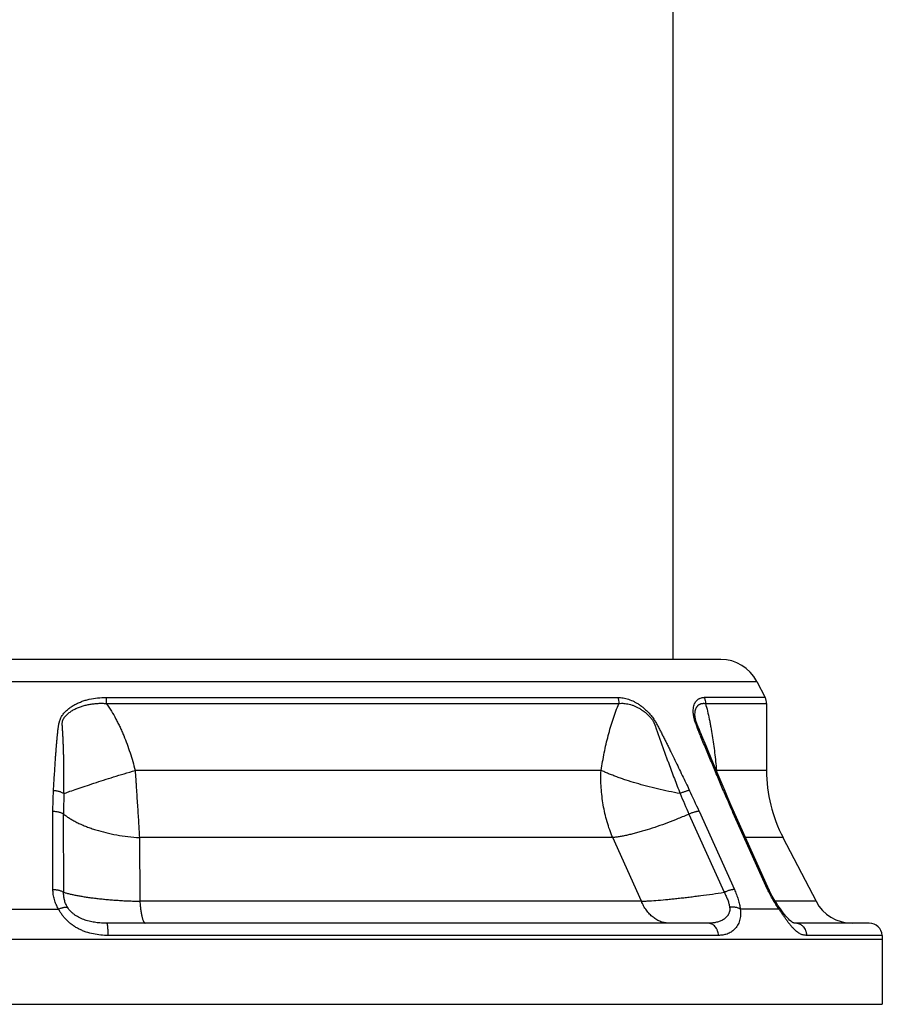
# Model space of a CAD drawing. Units: inches. Extents: x 7.66 to 13.76, y 4.3 to 13.72.
# Drawn here: x 12.69 to 13.76, y 4.3 to 5.51 of the extents above; entities that cross this region are included whole.
import ezdxf

# ---------------------------------------------------------------- set-up
doc = ezdxf.new("R2010")
doc.units = ezdxf.units.IN
doc.header["$LTSCALE"] = 1.21
doc.header["$MEASUREMENT"] = 0
doc.layers.get('0').update_dxf_attribs({"linetype": 'CONTINUOUS'})

msp = doc.modelspace()

# ---------------------------------------------------------------- linework, layer by layer
at = {"color": 7, "linetype": 'CONTINUOUS'}
for p, q in [((13.4979, 4.7225), (13.4979, 7.0725)), ((13.5564, 4.7225), (11.8294, 4.7225)), ((13.6008, 4.6955), (13.6111, 4.6756)), ((13.6129, 4.6683), (13.6129, 4.5858)), ((13.5332, 4.6285), (13.5331, 4.6286)), ((13.6162, 4.4383), (13.5722, 4.5361)), ((13.6331, 4.5029), (13.6738, 4.4245)), ((13.6299, 4.4152), (13.6286, 4.4169)), ((13.5407, 4.3975), (12.8002, 4.3975)), ((13.7393, 4.3975), (13.648, 4.3975)), ((13.7553, 4.3824), (13.7554, 4.378)), ((13.7554, 4.378), (13.7554, 4.2975)), ((11.6304, 4.2975), (13.7554, 4.2975))]:
    msp.add_line(p, q, dxfattribs=at)
at = {"color": 9, "linetype": 'CONTINUOUS'}
for p, q in [((11.785, 4.6955), (13.6008, 4.6955)), ((12.7993, 4.6756), (13.4296, 4.6756)), ((12.7993, 4.6756), (12.7995, 4.6683)), ((13.6111, 4.6756), (13.5359, 4.6756)), ((12.7995, 4.6683), (13.431, 4.6683)), ((13.5376, 4.6683), (13.6129, 4.6683)), ((13.409, 4.5858), (12.8351, 4.5858)), ((13.6129, 4.5858), (13.5512, 4.5858)), ((13.5604, 4.5594), (13.5596, 4.5611)), ((12.7339, 4.4391), (12.7339, 4.5355)), ((12.7471, 4.4356), (12.747, 4.5319)), ((13.5173, 4.5319), (13.5607, 4.4356)), ((13.5299, 4.5355), (13.5732, 4.4391)), ((13.5715, 4.534), (13.5708, 4.5355)), ((13.6142, 4.4391), (13.5715, 4.534)), ((13.4234, 4.5029), (12.8404, 4.5029)), ((12.8404, 4.5029), (12.8409, 4.4245)), ((13.4587, 4.4245), (13.4234, 4.5029)), ((13.6331, 4.5029), (13.5871, 4.5029)), ((13.4587, 4.4245), (12.8409, 4.4245)), ((13.6738, 4.4245), (13.6235, 4.4245)), ((12.645, 4.4148), (12.7408, 4.4148)), ((13.6283, 4.4148), (13.5804, 4.4148)), ((13.5536, 4.3824), (12.8019, 4.3824)), ((13.7553, 4.3824), (13.6626, 4.3824)), ((11.6304, 4.378), (13.7554, 4.378))]:
    msp.add_line(p, q, dxfattribs=at)
at = {"color": 7, "linetype": 'CONTINUOUS'}
for points in [[(13.5618, 4.56), (13.5531, 4.5804), (13.5453, 4.599), (13.5383, 4.616), (13.5332, 4.6285)], [(13.5722, 4.5361), (13.569, 4.5432), (13.5651, 4.5521), (13.5618, 4.56)], [(13.6286, 4.4169), (13.6268, 4.4194), (13.6245, 4.423), (13.6221, 4.4268), (13.6199, 4.4308), (13.6178, 4.4349), (13.6162, 4.4383)], [(13.648, 4.3975), (13.6475, 4.3975), (13.6469, 4.3976), (13.6464, 4.3978), (13.6457, 4.398), (13.6448, 4.3985), (13.6438, 4.3992), (13.6426, 4.4001), (13.6413, 4.4013), (13.6399, 4.4027), (13.6383, 4.4044), (13.6368, 4.4062), (13.6351, 4.4082), (13.6334, 4.4104), (13.6317, 4.4127), (13.6299, 4.4152)]]:
    msp.add_lwpolyline(points, dxfattribs=at)
for centre, radius, start, end in [((13.5564, 4.6725), 0.05, 27.4215, 90), ((13.5969, 4.6683), 0.016, 0, 27.4215), ((13.7929, 4.5858), 0.18, 180, 207.4215), ((13.7182, 4.4475), 0.05, 207.4215, 270), ((13.7393, 4.3815), 0.016, 3.1509, 90)]:
    msp.add_arc(centre, radius, start, end, dxfattribs=at)
at = {"color": 9, "linetype": 'CONTINUOUS'}
for centre, radius, start, end in [((13.5786, 4.5525), 0.0431, 129.4613, 129.8818), ((13.7595, 4.5912), 0.2083, 181.4744, 181.7061), ((13.9712, 4.533), 1.2242, 178.8643, 180.0511), ((14.2544, 4.8638), 0.8084, 202.2846, 204.2409), ((12.5211, 4.0827), 1.1057, 24.1694, 25.6344), ((14.6854, 5.038), 1.2227, 203.0479, 204.2712)]:
    msp.add_arc(centre, radius, start, end, dxfattribs=at)
for points, knots in [([(12.7346, 4.5611), (12.7348, 4.5642), (12.7351, 4.5704), (12.7357, 4.5797), (12.7363, 4.589), (12.7368, 4.5968), (12.7372, 4.603), (12.7376, 4.6076), (12.7379, 4.6123), (12.7383, 4.6169), (12.7387, 4.6216), (12.7391, 4.6262), (12.7395, 4.6301), (12.7398, 4.6332), (12.7401, 4.6355), (12.7403, 4.6374), (12.7406, 4.6389), (12.7407, 4.6401), (12.7409, 4.6412), (12.7411, 4.6424), (12.7413, 4.6435), (12.7416, 4.6447), (12.7419, 4.6458), (12.7422, 4.6469), (12.7426, 4.648), (12.743, 4.6491), (12.7435, 4.6502), (12.7442, 4.6516), (12.7452, 4.6533), (12.7466, 4.6553), (12.7487, 4.6578), (12.751, 4.66), (12.7535, 4.6621), (12.7562, 4.6641), (12.7597, 4.6663), (12.7642, 4.6686), (12.7688, 4.6706), (12.7737, 4.6722), (12.7803, 4.6739), (12.7889, 4.6753), (12.7958, 4.6756), (12.7993, 4.6756)], [0, 0, 0, 0, 0.060546, 0.121089, 0.181631, 0.242169, 0.272437, 0.302705, 0.332971, 0.363236, 0.393501, 0.423764, 0.454027, 0.469158, 0.48429, 0.499422, 0.506989, 0.514556, 0.522124, 0.529694, 0.537268, 0.544847, 0.55243, 0.560023, 0.567632, 0.57526, 0.582909, 0.590582, 0.606009, 0.621545, 0.63719, 0.668782, 0.684737, 0.700783, 0.733126, 0.76578, 0.798703, 0.831858, 0.865211, 0.932367, 1, 1, 1, 1]), ([(13.4296, 4.6756), (13.4306, 4.6756), (13.4328, 4.6756), (13.4361, 4.6751), (13.4394, 4.6745), (13.4441, 4.6731), (13.4487, 4.6711), (13.4533, 4.6686), (13.4569, 4.6663), (13.4605, 4.6636), (13.464, 4.6605), (13.4669, 4.6577), (13.4691, 4.6553), (13.4707, 4.6533), (13.4723, 4.6513), (13.4736, 4.6495), (13.4745, 4.648), (13.4755, 4.6466), (13.4766, 4.6447), (13.4779, 4.6424), (13.4791, 4.6401), (13.4803, 4.6378), (13.4819, 4.6347), (13.4839, 4.6309), (13.4862, 4.6262), (13.4886, 4.6216), (13.4909, 4.6169), (13.4932, 4.6123), (13.4962, 4.6061), (13.5, 4.5983), (13.5045, 4.589), (13.5105, 4.5766), (13.515, 4.5673), (13.518, 4.5611)], [0, 0, 0, 0, 0.020938, 0.042545, 0.064932, 0.088223, 0.137939, 0.164591, 0.192535, 0.221827, 0.252484, 0.284475, 0.300945, 0.3177, 0.3347, 0.351887, 0.360524, 0.36917, 0.386458, 0.403707, 0.420907, 0.438073, 0.455214, 0.489436, 0.523602, 0.557729, 0.591827, 0.625902, 0.659958, 0.728029, 0.796058, 0.864058, 1, 1, 1, 1]), ([(13.4296, 4.6756), (13.4301, 4.6745), (13.4308, 4.6721), (13.431, 4.6695), (13.431, 4.6683)], [0, 0, 0, 0, 0.495011, 1, 1, 1, 1]), ([(13.532, 4.6272), (13.5313, 4.629), (13.5303, 4.6315), (13.5289, 4.635), (13.5279, 4.6375), (13.5269, 4.6401), (13.5261, 4.6422), (13.5255, 4.6439), (13.5249, 4.6456), (13.5243, 4.6476), (13.5236, 4.6501), (13.5232, 4.6524), (13.5228, 4.6546), (13.5226, 4.6567), (13.5226, 4.6586), (13.5226, 4.661), (13.5229, 4.6638), (13.5237, 4.6667), (13.5248, 4.6692), (13.5259, 4.671), (13.527, 4.6721), (13.5278, 4.6729), (13.5287, 4.6736), (13.5296, 4.6741), (13.5305, 4.6746), (13.5319, 4.6751), (13.5337, 4.6755), (13.5352, 4.6756), (13.5359, 4.6756)], [0, 0, 0, 0, 0.096765, 0.144989, 0.193055, 0.240892, 0.28836, 0.311877, 0.335173, 0.38073, 0.424312, 0.465545, 0.50439, 0.540943, 0.575316, 0.607634, 0.666588, 0.718873, 0.76561, 0.808046, 0.828078, 0.847524, 0.86655, 0.885317, 0.903978, 0.922672, 0.960616, 1, 1, 1, 1]), ([(13.5359, 4.6756), (13.5365, 4.6745), (13.5373, 4.6721), (13.5376, 4.6695), (13.5376, 4.6683)], [0, 0, 0, 0, 0.497834, 1, 1, 1, 1]), ([(12.7473, 4.5572), (12.7473, 4.5603), (12.7473, 4.5665), (12.7474, 4.5758), (12.7473, 4.585), (12.7472, 4.5927), (12.7472, 4.5989), (12.7471, 4.6035), (12.747, 4.6082), (12.7468, 4.6128), (12.7467, 4.6174), (12.7465, 4.6213), (12.7464, 4.6244), (12.7463, 4.6267), (12.7462, 4.629), (12.746, 4.6313), (12.7459, 4.6336), (12.7458, 4.6356), (12.7457, 4.6371), (12.7456, 4.6383), (12.7455, 4.6392), (12.7455, 4.64), (12.7455, 4.6406), (12.7454, 4.6411), (12.7454, 4.6417), (12.7454, 4.6423), (12.7454, 4.6429), (12.7454, 4.6435), (12.7454, 4.6442), (12.7454, 4.645), (12.7455, 4.6457), (12.7456, 4.6463), (12.7458, 4.6468), (12.746, 4.6475), (12.7464, 4.6484), (12.7469, 4.6494), (12.7475, 4.6504), (12.7484, 4.6516), (12.7497, 4.6531), (12.7513, 4.6547), (12.7531, 4.6563), (12.7549, 4.6577), (12.7569, 4.659), (12.7589, 4.6603), (12.761, 4.6614), (12.7632, 4.6625), (12.7654, 4.6634), (12.7677, 4.6643), (12.7708, 4.6653), (12.7747, 4.6664), (12.7796, 4.6674), (12.7837, 4.6679), (12.787, 4.6682), (12.7895, 4.6684), (12.792, 4.6685), (12.7953, 4.6685), (12.7978, 4.6684), (12.7995, 4.6683)], [0, 0, 0, 0, 0.061373, 0.122763, 0.184171, 0.2456, 0.276323, 0.307052, 0.337787, 0.368529, 0.399278, 0.430034, 0.445415, 0.460798, 0.476183, 0.491569, 0.506955, 0.522341, 0.530032, 0.53772, 0.545405, 0.549245, 0.553084, 0.556919, 0.560751, 0.564579, 0.568402, 0.572217, 0.576023, 0.5836, 0.587372, 0.591133, 0.594887, 0.598637, 0.606136, 0.613653, 0.621199, 0.628775, 0.644021, 0.659393, 0.674883, 0.690483, 0.706186, 0.721985, 0.737874, 0.753845, 0.769895, 0.786016, 0.802203, 0.834749, 0.867503, 0.900432, 0.916955, 0.93351, 0.950096, 0.96671, 1, 1, 1, 1]), ([(12.7995, 4.6683), (12.8017, 4.6652), (12.8059, 4.659), (12.8106, 4.6508), (12.814, 4.6441), (12.8165, 4.639), (12.8188, 4.6339), (12.8218, 4.627), (12.8252, 4.6182), (12.8301, 4.604), (12.8332, 4.5931), (12.8351, 4.5858)], [0, 0, 0, 0, 0.124901, 0.249843, 0.312328, 0.374819, 0.437316, 0.499822, 0.624839, 0.749885, 1, 1, 1, 1]), ([(13.409, 4.5858), (13.4102, 4.5931), (13.4122, 4.6039), (13.4152, 4.6182), (13.4178, 4.6287), (13.4201, 4.6373), (13.4222, 4.6441), (13.4243, 4.6507), (13.4271, 4.6588), (13.4297, 4.6652), (13.431, 4.6683)], [0, 0, 0, 0, 0.257853, 0.385529, 0.512087, 0.637256, 0.699207, 0.760665, 0.881807, 1, 1, 1, 1]), ([(13.431, 4.6683), (13.432, 4.6684), (13.4341, 4.6685), (13.4373, 4.6684), (13.4405, 4.668), (13.4438, 4.6674), (13.4472, 4.6664), (13.4506, 4.6651), (13.4535, 4.6637), (13.4558, 4.6624), (13.4582, 4.661), (13.4605, 4.6594), (13.4628, 4.6577), (13.4645, 4.6562), (13.4663, 4.6547), (13.468, 4.6531), (13.4693, 4.6516), (13.4704, 4.6504), (13.4712, 4.6494), (13.4719, 4.6484), (13.4726, 4.6474), (13.4733, 4.6463), (13.4739, 4.6452), (13.4744, 4.644), (13.4748, 4.6429), (13.4753, 4.6417), (13.4757, 4.6406), (13.4761, 4.6394), (13.4766, 4.6379), (13.4773, 4.6359), (13.4781, 4.6336), (13.4789, 4.6313), (13.4797, 4.629), (13.4808, 4.6259), (13.4821, 4.6221), (13.4838, 4.6174), (13.4855, 4.6128), (13.4872, 4.6082), (13.4889, 4.6035), (13.4906, 4.5989), (13.4929, 4.5927), (13.4958, 4.585), (13.4993, 4.5757), (13.5029, 4.5665), (13.5052, 4.5603), (13.5064, 4.5572)], [0, 0, 0, 0, 0.02114, 0.042843, 0.065238, 0.088478, 0.112698, 0.138013, 0.164543, 0.178306, 0.192411, 0.221677, 0.236852, 0.252393, 0.268305, 0.284588, 0.30124, 0.309702, 0.318253, 0.326887, 0.335584, 0.344307, 0.352994, 0.361607, 0.370148, 0.378636, 0.387099, 0.395548, 0.403992, 0.420878, 0.437773, 0.454682, 0.471606, 0.488544, 0.522457, 0.556413, 0.590405, 0.624428, 0.658478, 0.692553, 0.726648, 0.794896, 0.863209, 0.931579, 1, 1, 1, 1]), ([(13.5331, 4.6286), (13.5325, 4.6302), (13.5315, 4.6326), (13.5302, 4.6358), (13.5292, 4.6382), (13.5284, 4.6402), (13.5277, 4.6417), (13.5272, 4.6429), (13.5268, 4.6441), (13.5263, 4.6453), (13.5259, 4.6465), (13.5256, 4.6476), (13.5253, 4.6486), (13.5251, 4.65), (13.5248, 4.6516), (13.5247, 4.6534), (13.5246, 4.6555), (13.5248, 4.6576), (13.5251, 4.6594), (13.5254, 4.6607), (13.5258, 4.6618), (13.5262, 4.6629), (13.5268, 4.6638), (13.5273, 4.6647), (13.528, 4.6655), (13.5287, 4.6661), (13.5294, 4.6667), (13.5302, 4.6672), (13.531, 4.6676), (13.5318, 4.668), (13.5327, 4.6682), (13.5336, 4.6684), (13.5346, 4.6684), (13.5359, 4.6685), (13.5369, 4.6684), (13.5376, 4.6683)], [0, 0, 0, 0, 0.104463, 0.156735, 0.209019, 0.261275, 0.287355, 0.313353, 0.339152, 0.36453, 0.389136, 0.412604, 0.434841, 0.455964, 0.495416, 0.531827, 0.565667, 0.626673, 0.654294, 0.680223, 0.70461, 0.727611, 0.749384, 0.770099, 0.789959, 0.80916, 0.827887, 0.846315, 0.86461, 0.882926, 0.901401, 0.920166, 0.939333, 0.958986, 1, 1, 1, 1]), ([(13.5376, 4.6683), (13.5385, 4.6652), (13.5402, 4.6588), (13.542, 4.6507), (13.5433, 4.6441), (13.5445, 4.6373), (13.546, 4.6287), (13.5475, 4.6181), (13.5494, 4.6039), (13.5505, 4.593), (13.5512, 4.5858)], [0, 0, 0, 0, 0.115883, 0.235643, 0.296701, 0.358422, 0.483581, 0.610641, 0.73925, 1, 1, 1, 1]), ([(13.5596, 4.5611), (13.5573, 4.5666), (13.5527, 4.5776), (13.5469, 4.5914), (13.5422, 4.6025), (13.5388, 4.6107), (13.5354, 4.619), (13.5331, 4.6245), (13.532, 4.6272)], [0, 0, 0, 0, 0.250583, 0.500949, 0.625998, 0.750909, 0.875617, 1, 1, 1, 1]), ([(12.7473, 4.5572), (12.7485, 4.5577), (12.751, 4.5586), (12.7564, 4.5606), (12.764, 4.5632), (12.7738, 4.5665), (12.7847, 4.5701), (12.7964, 4.5739), (12.8088, 4.5778), (12.8218, 4.5818), (12.8306, 4.5845), (12.8351, 4.5858)], [0, 0, 0, 0, 0.041779, 0.087106, 0.187811, 0.300907, 0.425025, 0.55866, 0.700194, 0.847903, 1, 1, 1, 1]), ([(12.8351, 4.5858), (12.8353, 4.5822), (12.8357, 4.5769), (12.8362, 4.5697), (12.8367, 4.5626), (12.8372, 4.5537), (12.8379, 4.5432), (12.8386, 4.5328), (12.8394, 4.5194), (12.84, 4.5095), (12.8404, 4.5029)], [0, 0, 0, 0, 0.129667, 0.194398, 0.258967, 0.38738, 0.51445, 0.639706, 0.762681, 1, 1, 1, 1]), ([(13.4234, 4.5029), (13.4207, 4.5093), (13.4172, 4.5192), (13.4137, 4.5328), (13.4116, 4.5432), (13.4101, 4.5537), (13.4091, 4.5644), (13.4087, 4.5751), (13.4088, 4.5822), (13.409, 4.5858)], [0, 0, 0, 0, 0.245975, 0.37022, 0.495167, 0.620721, 0.74678, 0.873251, 1, 1, 1, 1]), ([(13.5064, 4.5572), (13.5017, 4.5581), (13.4924, 4.5599), (13.4786, 4.563), (13.4652, 4.5663), (13.4523, 4.5699), (13.442, 4.5731), (13.4342, 4.5757), (13.4287, 4.5777), (13.4234, 4.5797), (13.4183, 4.5817), (13.4135, 4.5837), (13.4105, 4.5851), (13.409, 4.5858)], [0, 0, 0, 0, 0.140813, 0.280167, 0.416459, 0.548119, 0.673649, 0.733674, 0.791646, 0.847406, 0.90081, 0.951722, 1, 1, 1, 1]), ([(12.7339, 4.5355), (12.7339, 4.5376), (12.7339, 4.5419), (12.734, 4.5483), (12.7343, 4.5547), (12.7345, 4.559), (12.7346, 4.5611)], [0, 0, 0, 0, 0.250066, 0.500085, 0.750061, 1, 1, 1, 1]), ([(12.7346, 4.5611), (12.7352, 4.5611), (12.7365, 4.561), (12.7383, 4.5607), (12.7401, 4.5603), (12.7418, 4.5599), (12.7433, 4.5593), (12.7448, 4.5587), (12.7461, 4.558), (12.7469, 4.5575), (12.7473, 4.5572)], [0, 0, 0, 0, 0.140321, 0.279007, 0.414493, 0.545412, 0.670451, 0.78846, 0.898546, 1, 1, 1, 1]), ([(13.518, 4.5611), (13.5176, 4.5611), (13.5169, 4.5609), (13.5157, 4.5607), (13.5144, 4.5603), (13.5129, 4.5598), (13.5114, 4.5593), (13.5092, 4.5585), (13.5075, 4.5578), (13.5064, 4.5572)], [0, 0, 0, 0, 0.086354, 0.186545, 0.299422, 0.423641, 0.557618, 0.699594, 1, 1, 1, 1]), ([(13.5596, 4.5611), (13.5599, 4.5611), (13.5603, 4.561), (13.5608, 4.5608), (13.561, 4.5607), (13.5613, 4.5606), (13.5615, 4.5604), (13.5617, 4.5602), (13.5618, 4.56), (13.5618, 4.56)], [0, 0, 0, 0, 0.316864, 0.455573, 0.581986, 0.697445, 0.803831, 0.90365, 1, 1, 1, 1]), ([(12.7339, 4.5355), (12.7346, 4.5354), (12.7359, 4.5354), (12.7378, 4.5352), (12.7397, 4.5349), (12.7414, 4.5345), (12.7431, 4.534), (12.7446, 4.5334), (12.7459, 4.5327), (12.7467, 4.5322), (12.747, 4.5319)], [0, 0, 0, 0, 0.143239, 0.284275, 0.421352, 0.552959, 0.677668, 0.794277, 0.901915, 1, 1, 1, 1]), ([(12.747, 4.5319), (12.7483, 4.5309), (12.751, 4.529), (12.7552, 4.5262), (12.7597, 4.5236), (12.7646, 4.5211), (12.7697, 4.5187), (12.7752, 4.5165), (12.7808, 4.5144), (12.7888, 4.5118), (12.7993, 4.5089), (12.8125, 4.5062), (12.8263, 4.5041), (12.8357, 4.5032), (12.8404, 4.5029)], [0, 0, 0, 0, 0.0487, 0.099583, 0.15262, 0.20778, 0.265008, 0.324229, 0.38535, 0.448266, 0.578983, 0.715332, 0.856103, 1, 1, 1, 1]), ([(13.5173, 4.5319), (13.513, 4.53), (13.5042, 4.5263), (13.4912, 4.5212), (13.4784, 4.5166), (13.4679, 4.5131), (13.4598, 4.5107), (13.454, 4.5091), (13.4483, 4.5076), (13.4429, 4.5063), (13.4377, 4.5052), (13.4327, 4.5042), (13.4279, 4.5035), (13.4249, 4.5031), (13.4234, 4.5029)], [0, 0, 0, 0, 0.145531, 0.288299, 0.426649, 0.55898, 0.622415, 0.68379, 0.742936, 0.799691, 0.853904, 0.905442, 0.954182, 1, 1, 1, 1]), ([(13.5299, 4.5355), (13.5295, 4.5354), (13.5287, 4.5354), (13.5274, 4.5352), (13.5259, 4.5349), (13.5243, 4.5344), (13.5227, 4.5339), (13.5209, 4.5333), (13.5191, 4.5326), (13.5179, 4.5322), (13.5173, 4.5319)], [0, 0, 0, 0, 0.087296, 0.188308, 0.301862, 0.426542, 0.560651, 0.702285, 0.849474, 1, 1, 1, 1]), ([(13.5708, 4.5355), (13.571, 4.5355), (13.5712, 4.5354), (13.5716, 4.5354), (13.5719, 4.5353), (13.5722, 4.5352), (13.5724, 4.5351), (13.5726, 4.535), (13.5728, 4.5348), (13.5728, 4.5347), (13.5729, 4.5347)], [0, 0, 0, 0, 0.173634, 0.331366, 0.473523, 0.600807, 0.714573, 0.816895, 0.910729, 1, 1, 1, 1]), ([(12.7408, 4.4148), (12.7397, 4.4167), (12.7377, 4.4205), (12.7355, 4.4265), (12.7342, 4.4328), (12.7339, 4.437), (12.7339, 4.4391)], [0, 0, 0, 0, 0.254184, 0.504954, 0.75323, 1, 1, 1, 1]), ([(12.7339, 4.4391), (12.7346, 4.4391), (12.7359, 4.439), (12.7378, 4.4388), (12.7397, 4.4385), (12.7414, 4.4381), (12.7431, 4.4376), (12.7446, 4.437), (12.7459, 4.4364), (12.7467, 4.4358), (12.7471, 4.4356)], [0, 0, 0, 0, 0.143067, 0.283969, 0.420958, 0.552529, 0.677262, 0.793954, 0.90173, 1, 1, 1, 1]), ([(12.7517, 4.4172), (12.7508, 4.4186), (12.7494, 4.4215), (12.7479, 4.4261), (12.7471, 4.4308), (12.747, 4.434), (12.7471, 4.4356)], [0, 0, 0, 0, 0.256232, 0.507435, 0.754908, 1, 1, 1, 1]), ([(12.7471, 4.4356), (12.7483, 4.4352), (12.751, 4.4344), (12.7552, 4.4334), (12.7597, 4.4324), (12.7645, 4.4315), (12.7696, 4.4306), (12.775, 4.4297), (12.7807, 4.4289), (12.7866, 4.4282), (12.7928, 4.4275), (12.7992, 4.4268), (12.8057, 4.4263), (12.8125, 4.4258), (12.8194, 4.4253), (12.8265, 4.425), (12.8336, 4.4247), (12.8384, 4.4246), (12.8409, 4.4245)], [0, 0, 0, 0, 0.042236, 0.087769, 0.136508, 0.188368, 0.243244, 0.30101, 0.361525, 0.424639, 0.490184, 0.557976, 0.627816, 0.699495, 0.77279, 0.847472, 0.923302, 1, 1, 1, 1]), ([(13.4587, 4.4245), (13.4603, 4.4246), (13.4635, 4.4247), (13.4704, 4.4251), (13.4797, 4.4258), (13.4894, 4.4267), (13.4977, 4.4275), (13.5042, 4.4282), (13.5109, 4.4289), (13.5178, 4.4297), (13.5247, 4.4306), (13.5342, 4.4318), (13.5462, 4.4334), (13.5559, 4.4348), (13.5607, 4.4356)], [0, 0, 0, 0, 0.045796, 0.094768, 0.201474, 0.318573, 0.380503, 0.444401, 0.510044, 0.577212, 0.645685, 0.715244, 0.856742, 1, 1, 1, 1]), ([(13.5732, 4.4391), (13.5728, 4.4391), (13.572, 4.439), (13.5707, 4.4388), (13.5693, 4.4385), (13.5677, 4.4381), (13.566, 4.4376), (13.5643, 4.437), (13.5625, 4.4363), (13.5613, 4.4358), (13.5607, 4.4356)], [0, 0, 0, 0, 0.087213, 0.188144, 0.301631, 0.426268, 0.560367, 0.702037, 0.849318, 1, 1, 1, 1]), ([(13.5607, 4.4356), (13.5615, 4.434), (13.5631, 4.4309), (13.5647, 4.427), (13.5658, 4.4239), (13.5664, 4.4216), (13.567, 4.4194), (13.5673, 4.4179), (13.5674, 4.4172)], [0, 0, 0, 0, 0.267344, 0.52531, 0.649749, 0.770611, 0.887507, 1, 1, 1, 1]), ([(13.5732, 4.4391), (13.5741, 4.437), (13.5758, 4.4329), (13.5776, 4.4277), (13.5787, 4.4236), (13.5795, 4.4206), (13.58, 4.4177), (13.5803, 4.4158), (13.5804, 4.4148)], [0, 0, 0, 0, 0.267762, 0.525749, 0.650087, 0.770816, 0.887583, 1, 1, 1, 1]), ([(13.6142, 4.4391), (13.6143, 4.4391), (13.6146, 4.4391), (13.6149, 4.439), (13.6153, 4.439), (13.6155, 4.4389), (13.6158, 4.4388), (13.616, 4.4386), (13.6161, 4.4385), (13.6162, 4.4384), (13.6162, 4.4383)], [0, 0, 0, 0, 0.173799, 0.331655, 0.473887, 0.601195, 0.714932, 0.817172, 0.910881, 1, 1, 1, 1]), ([(13.6283, 4.4148), (13.6269, 4.4167), (13.6242, 4.4206), (13.6206, 4.4266), (13.6172, 4.4328), (13.6151, 4.437), (13.6142, 4.4391)], [0, 0, 0, 0, 0.248499, 0.500306, 0.751867, 1, 1, 1, 1]), ([(12.7408, 4.4148), (12.7413, 4.4151), (12.7424, 4.4155), (12.7439, 4.4161), (12.7455, 4.4166), (12.7469, 4.417), (12.7483, 4.4172), (12.7495, 4.4174), (12.7506, 4.4174), (12.7513, 4.4173), (12.7517, 4.4172)], [0, 0, 0, 0, 0.154668, 0.303412, 0.444623, 0.576991, 0.699357, 0.810865, 0.911074, 1, 1, 1, 1]), ([(12.8002, 4.3975), (12.798, 4.3975), (12.7935, 4.3976), (12.7867, 4.3982), (12.7799, 4.3994), (12.7733, 4.4013), (12.7669, 4.4039), (12.7619, 4.4068), (12.7582, 4.4096), (12.7557, 4.4119), (12.7535, 4.4144), (12.7522, 4.4163), (12.7517, 4.4172)], [0, 0, 0, 0, 0.123868, 0.248298, 0.373417, 0.499345, 0.626095, 0.753249, 0.816603, 0.879281, 0.940669, 1, 1, 1, 1]), ([(12.8409, 4.4245), (12.841, 4.4235), (12.8411, 4.4216), (12.8414, 4.4187), (12.8417, 4.416), (12.8421, 4.4134), (12.8424, 4.411), (12.8428, 4.4088), (12.8432, 4.4067), (12.8436, 4.4048), (12.8441, 4.4032), (12.8445, 4.4017), (12.845, 4.4006), (12.8453, 4.3999), (12.8455, 4.3994), (12.8458, 4.3989), (12.846, 4.3986), (12.8463, 4.3982), (12.8465, 4.398), (12.8468, 4.3978), (12.847, 4.3976), (12.8473, 4.3975), (12.8475, 4.3975), (12.8476, 4.3975)], [0, 0, 0, 0, 0.104622, 0.205124, 0.300996, 0.391859, 0.477342, 0.557068, 0.630706, 0.697969, 0.758619, 0.812466, 0.859404, 0.880278, 0.899435, 0.916901, 0.932718, 0.946954, 0.959713, 0.971142, 0.981456, 0.990949, 1, 1, 1, 1]), ([(13.4934, 4.3975), (13.4925, 4.3975), (13.4907, 4.3976), (13.488, 4.3979), (13.4854, 4.3985), (13.4828, 4.3993), (13.4803, 4.4004), (13.4778, 4.4016), (13.4754, 4.4031), (13.4731, 4.4048), (13.4708, 4.4066), (13.4687, 4.4087), (13.4667, 4.411), (13.4642, 4.4142), (13.4613, 4.4187), (13.4595, 4.4225), (13.4587, 4.4245)], [0, 0, 0, 0, 0.057161, 0.114526, 0.172231, 0.230427, 0.289257, 0.348848, 0.409309, 0.470727, 0.53317, 0.596681, 0.661286, 0.726986, 0.8615, 1, 1, 1, 1]), ([(13.5674, 4.4172), (13.5675, 4.4163), (13.5676, 4.4145), (13.5673, 4.412), (13.5667, 4.41), (13.566, 4.4086), (13.5652, 4.4072), (13.5641, 4.4056), (13.5625, 4.404), (13.5607, 4.4026), (13.5581, 4.4009), (13.5546, 4.3994), (13.5509, 4.3984), (13.5478, 4.3979), (13.5447, 4.3976), (13.5423, 4.3975), (13.5407, 4.3975)], [0, 0, 0, 0, 0.070763, 0.138028, 0.202565, 0.234099, 0.265246, 0.326626, 0.387264, 0.44754, 0.507722, 0.628364, 0.75033, 0.812004, 0.874178, 1, 1, 1, 1]), ([(13.5804, 4.4148), (13.58, 4.4151), (13.5791, 4.4156), (13.5777, 4.4162), (13.5761, 4.4167), (13.5745, 4.417), (13.5728, 4.4173), (13.5704, 4.4174), (13.5686, 4.4173), (13.5674, 4.4172)], [0, 0, 0, 0, 0.108511, 0.222992, 0.343008, 0.467993, 0.597161, 0.729588, 1, 1, 1, 1]), ([(13.6283, 4.4148), (13.6284, 4.415), (13.6285, 4.4152), (13.6286, 4.4155), (13.6287, 4.4158), (13.6288, 4.4161), (13.6288, 4.4163), (13.6288, 4.4165), (13.6287, 4.4168), (13.6286, 4.4169), (13.6286, 4.4169)], [0, 0, 0, 0, 0.174618, 0.333035, 0.475571, 0.602947, 0.716529, 0.818392, 0.911547, 1, 1, 1, 1]), ([(12.8019, 4.3824), (12.7988, 4.3824), (12.7927, 4.3827), (12.7836, 4.384), (12.7761, 4.386), (12.7704, 4.3882), (12.7662, 4.3901), (12.7622, 4.3923), (12.7583, 4.3948), (12.7546, 4.3976), (12.7512, 4.4007), (12.7486, 4.4034), (12.7467, 4.4057), (12.7453, 4.4075), (12.7441, 4.4093), (12.7425, 4.4117), (12.7415, 4.4136), (12.7408, 4.4148)], [0, 0, 0, 0, 0.126035, 0.252248, 0.378647, 0.441949, 0.505272, 0.568582, 0.631809, 0.694847, 0.757545, 0.819697, 0.85049, 0.88104, 0.911312, 0.941268, 1, 1, 1, 1]), ([(13.5804, 4.4148), (13.5806, 4.4136), (13.5809, 4.4112), (13.5809, 4.4075), (13.5805, 4.404), (13.5797, 4.4007), (13.5786, 4.3977), (13.5771, 4.3949), (13.5754, 4.3923), (13.5735, 4.3901), (13.5714, 4.3882), (13.5691, 4.3865), (13.5667, 4.3852), (13.5642, 4.3841), (13.5616, 4.3833), (13.559, 4.3828), (13.5563, 4.3825), (13.5545, 4.3824), (13.5536, 4.3824)], [0, 0, 0, 0, 0.077593, 0.15252, 0.224809, 0.294479, 0.361598, 0.426384, 0.489039, 0.549777, 0.608846, 0.666525, 0.723096, 0.778876, 0.834166, 0.889282, 0.944483, 1, 1, 1, 1]), ([(13.6626, 4.3824), (13.662, 4.3824), (13.6607, 4.3825), (13.6587, 4.3828), (13.6568, 4.3833), (13.654, 4.3844), (13.6514, 4.3861), (13.6487, 4.3882), (13.6466, 4.3902), (13.6445, 4.3924), (13.6424, 4.3949), (13.6402, 4.3977), (13.6379, 4.4008), (13.6356, 4.404), (13.6333, 4.4075), (13.6308, 4.4111), (13.6291, 4.4136), (13.6283, 4.4148)], [0, 0, 0, 0, 0.038784, 0.078564, 0.119849, 0.163241, 0.258753, 0.312166, 0.369965, 0.432504, 0.500012, 0.572545, 0.649992, 0.732061, 0.818254, 0.907872, 1, 1, 1, 1]), ([(12.8019, 4.3824), (12.8019, 4.3834), (12.8018, 4.3853), (12.8018, 4.3877), (12.8017, 4.3896), (12.8016, 4.3908), (12.8015, 4.392), (12.8014, 4.3931), (12.8013, 4.3941), (12.8011, 4.395), (12.801, 4.3957), (12.8009, 4.3963), (12.8008, 4.3966), (12.8007, 4.3969), (12.8006, 4.3971), (12.8006, 4.3972), (12.8005, 4.3973), (12.8004, 4.3974), (12.8003, 4.3975), (12.8003, 4.3975), (12.8002, 4.3975)], [0, 0, 0, 0, 0.194572, 0.380219, 0.46764, 0.550413, 0.627814, 0.699164, 0.763854, 0.821332, 0.871134, 0.912884, 0.93066, 0.946343, 0.959936, 0.971468, 0.981003, 0.988686, 0.99482, 1, 1, 1, 1]), ([(13.5536, 4.3824), (13.5536, 4.3834), (13.5533, 4.3854), (13.5527, 4.3878), (13.5519, 4.3896), (13.551, 4.3913), (13.5497, 4.3932), (13.5481, 4.3948), (13.5466, 4.3958), (13.5455, 4.3964), (13.5443, 4.3969), (13.5431, 4.3973), (13.5419, 4.3975), (13.5411, 4.3975), (13.5407, 4.3975)], [0, 0, 0, 0, 0.137626, 0.273119, 0.339679, 0.405213, 0.532674, 0.655202, 0.714752, 0.773234, 0.830789, 0.887618, 0.943957, 1, 1, 1, 1]), ([(13.6626, 4.3824), (13.6625, 4.3834), (13.6623, 4.3849), (13.6618, 4.3868), (13.6611, 4.3887), (13.66, 4.3909), (13.6584, 4.3928), (13.657, 4.3941), (13.6559, 4.395), (13.6547, 4.3958), (13.653, 4.3966), (13.6508, 4.3973), (13.6489, 4.3975), (13.648, 4.3975)], [0, 0, 0, 0, 0.130554, 0.195571, 0.260254, 0.388243, 0.514223, 0.576475, 0.638198, 0.699422, 0.760195, 0.880509, 1, 1, 1, 1])]:
    msp.add_open_spline(points, degree=3, knots=knots, dxfattribs=at)

doc.saveas('drawing.dxf')
